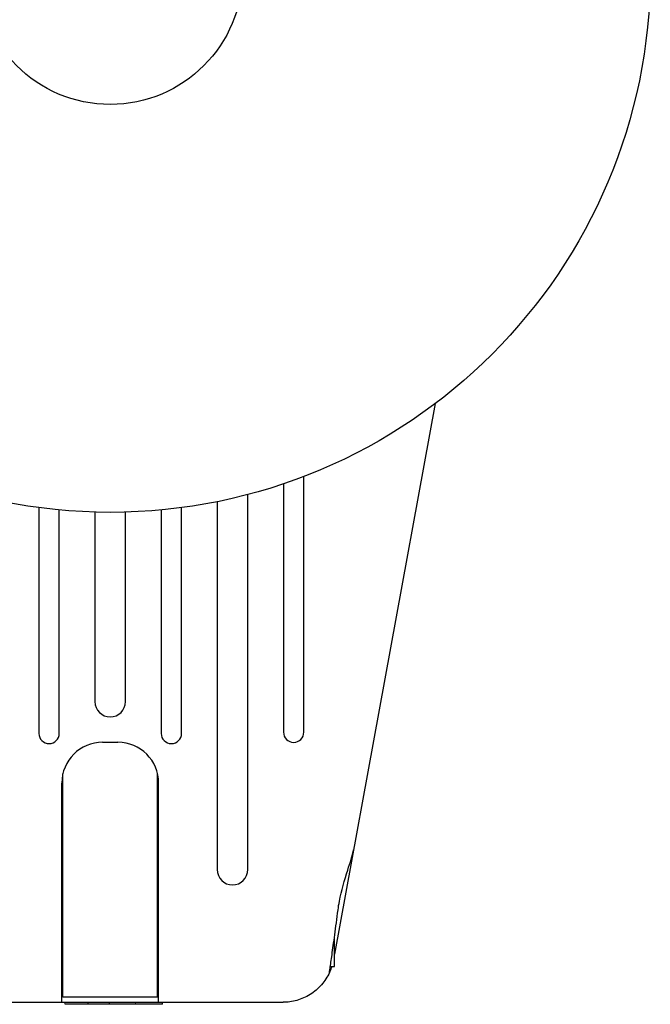
# Model space of a CAD drawing. Units: millimetres. Extents: x -10017 to 10553, y -5720 to 5603.
# Drawn here: x 4558 to 4620, y 3515 to 3612 of the extents above; entities that cross this region are included whole.
import ezdxf

# ---------------------------------------------------------------- set-up
doc = ezdxf.new("R2010")
doc.units = ezdxf.units.MM
doc.layers.add('2d', color=230, linetype='Continuous')

msp = doc.modelspace()

# ---------------------------------------------------------------- linework, layer by layer
at = {"layer": '2d'}
for p, q in [((4598.77, 3574.105), (4588.872, 3520.115)), ((4585.872, 3541.875), (4585.872, 3566.954)), ((4583.872, 3566.231), (4583.872, 3541.875)), ((4580.372, 3528.399), (4580.372, 3565.179)), ((4559.872, 3563.895), (4559.872, 3541.749)), ((4573.872, 3541.749), (4573.872, 3563.895)), ((4577.372, 3564.482), (4577.372, 3528.399)), ((4561.872, 3541.749), (4561.872, 3563.667)), ((4565.372, 3563.452), (4565.372, 3544.872)), ((4568.372, 3544.872), (4568.372, 3563.452)), ((4571.872, 3563.667), (4571.872, 3541.749)), ((4566.122, 3540.888), (4567.622, 3540.888)), ((4562.222, 3515.888), (4562.222, 3537.776)), ((4571.522, 3515.888), (4571.522, 3537.776)), ((4562.122, 3515.388), (4562.122, 3536.888)), ((4571.622, 3515.388), (4571.622, 3536.888)), ((4588.872, 3518.888), (4588.872, 3521.759)), ((4588.47, 3518.888), (4588.872, 3518.888)), ((4571.522, 3515.888), (4562.222, 3515.888)), ((4549.905, 3515.388), (4583.839, 3515.388)), ((4562.44, 3515.188), (4562.429, 3515.388)), ((4572.003, 3515.188), (4562.44, 3515.188)), ((4564.704, 3515.188), (4564.693, 3515.388)), ((4566.792, 3515.188), (4566.803, 3515.388)), ((4569.361, 3515.188), (4569.371, 3515.388)), ((4572.003, 3515.188), (4572.014, 3515.388))]:
    msp.add_line(p, q, dxfattribs=at)
for radius in [53, 13]:
    msp.add_circle((4566.872, 3616.431), radius, dxfattribs=at)
for centre, radius, start, end in [((4566.872, 3544.872), 1.5, 180, 0), ((4560.872, 3541.749), 1, 180, 0), ((4572.872, 3541.749), 1, 180, 0), ((4584.872, 3541.875), 1, 180, 0), ((4566.122, 3536.888), 4, 90, 180), ((4567.622, 3536.888), 4, 0, 90), ((4578.872, 3528.399), 1.5, 180, 0)]:
    msp.add_arc(centre, radius, start, end, dxfattribs=at)
for points, knots in [([(4589.228, 3524.442), (4589.265, 3524.726), (4589.308, 3525.008), (4589.55, 3526.328), (4589.872, 3527.394), (4590.419, 3529.092), (4590.643, 3529.77), (4590.749, 3530.351)], [-2.7925165, -2.7925165, -2.7925165, -2.7925165, -2.7077042, -2.7077042, -2.3900658, -2.3900658, -2.1469661, -2.1469661, -2.1469661, -2.1469661]), ([(4588.386, 3518.309), (4588.386, 3518.309), (4588.408, 3518.461), (4588.495, 3519.057), (4588.559, 3519.501), (4588.715, 3520.614), (4588.806, 3521.27), (4589.007, 3522.759), (4589.117, 3523.586), (4589.228, 3524.442)], [-1.02524, -1.02524, -1.02524, -1.02524, -0.770894, -0.770894, -0.512825, -0.512825, -0.261262, -0.261262, -0.000094, -0.000094, -0.000094, -0.000094]), ([(4588.608, 3518.888), (4588.575, 3518.782), (4588.542, 3518.69), (4588.472, 3518.505), (4588.438, 3518.426), (4588.405, 3518.351), (4588.398, 3518.334), (4588.388, 3518.314), (4588.386, 3518.309), (4588.386, 3518.309)], [-0.2908201, -0.2908201, -0.2908201, -0.2908201, -0.2096369, -0.2096369, -0.0976921, -0.0976921, -0.0451866, -0.0451866, -0.0001488, -0.0001488, -0.0001488, -0.0001488]), ([(4588.386, 3518.309), (4588.192, 3517.884), (4587.93, 3517.473), (4587.29, 3516.737), (4586.91, 3516.412), (4586.082, 3515.892), (4585.633, 3515.697), (4584.729, 3515.445), (4584.273, 3515.388), (4583.839, 3515.388)], [0, 0, 0, 0, 0.25, 0.25, 0.5, 0.5, 0.75, 0.75, 1, 1, 1, 1])]:
    msp.add_open_spline(points, degree=3, knots=knots, dxfattribs=at)

doc.saveas('drawing.dxf')
